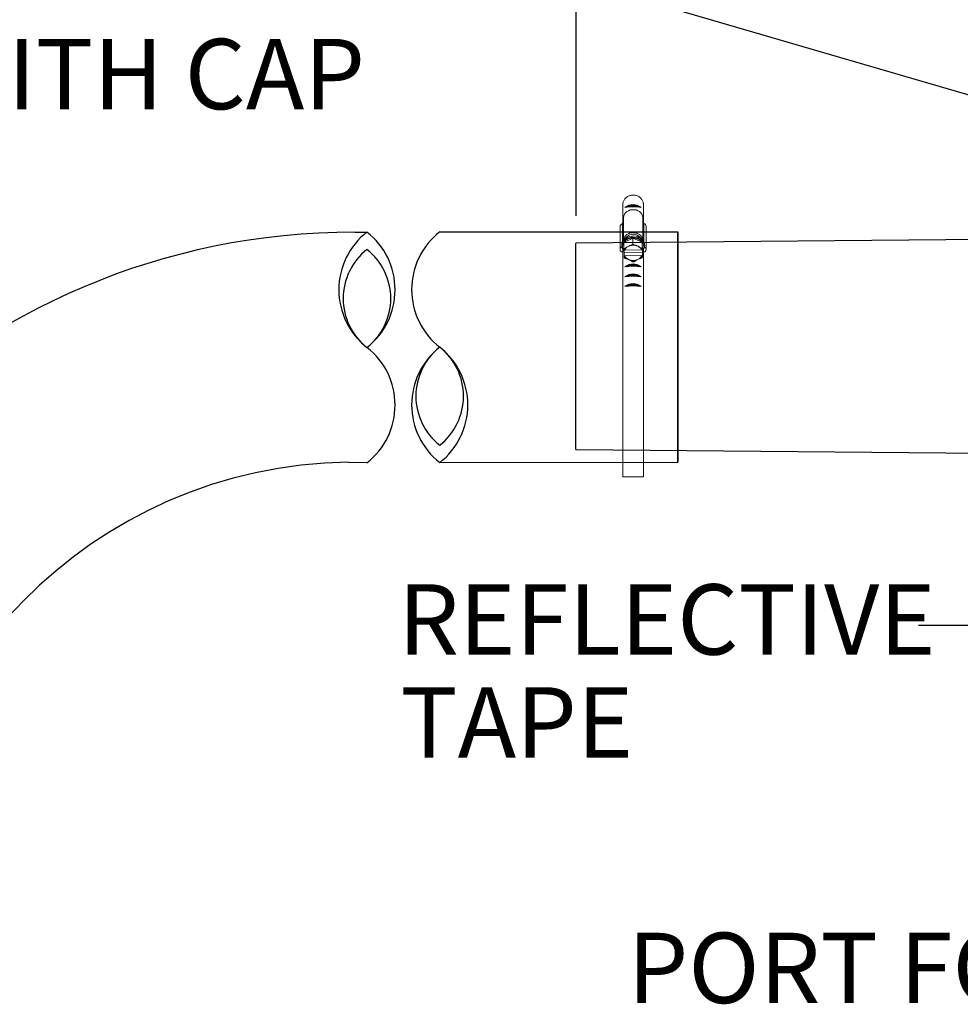
# Model space of a CAD drawing. Units: inches. Extents: x 0.5 to 8, y 0 to 10.6.
# Drawn here: x 3 to 4.4, y 7.8 to 9.2 of the extents above; entities that cross this region are included whole.
import ezdxf

# ---------------------------------------------------------------- set-up
doc = ezdxf.new("R2010")
doc.units = ezdxf.units.IN
doc.header["$LTSCALE"] = 0.15
doc.header["$MEASUREMENT"] = 0
doc.styles.add('logo', font='ARIALN.TTF')

msp = doc.modelspace()

# ---------------------------------------------------------------- linework, layer by layer
for p, q in [((3.8241, 8.9434), (3.8241, 9.7452)), ((4.5801, 9.0572), (3.6725, 9.3225)), ((3.5094, 8.9203), (3.5268, 8.9203)), ((3.9686, 8.9209), (3.9686, 8.593)), ((3.9686, 8.593), (3.9686, 8.9209)), ((3.5004, 8.593), (3.5274, 8.5929)), ((4.3979, 8.3609), (4.3108, 8.3609))]:
    msp.add_line(p, q)
at = {"color": 7, "linetype": 'Continuous', "lineweight": 15}
for p, q in [((3.8906, 8.9361), (3.8906, 8.9617)), ((3.9198, 8.9361), (3.9198, 8.9607)), ((3.8916, 8.9411), (3.8899, 8.9324)), ((3.8916, 8.9088), (3.8916, 8.9411)), ((3.9188, 8.9088), (3.9188, 8.9411)), ((3.9205, 8.9326), (3.9188, 8.9411)), ((3.8867, 8.9283), (3.8867, 8.8956)), ((3.8899, 8.9059), (3.8899, 8.9324)), ((3.9205, 8.906), (3.9205, 8.9326)), ((3.9235, 8.8956), (3.9235, 8.9283)), ((3.9049, 8.9119), (3.892, 8.9054)), ((3.892, 8.9054), (3.892, 8.8967)), ((3.8964, 8.9138), (3.8926, 8.9099)), ((3.9049, 8.9119), (3.9049, 8.9031)), ((3.9182, 8.9058), (3.9049, 8.9119)), ((3.9178, 8.9099), (3.914, 8.9138)), ((3.9184, 8.8933), (3.9182, 8.9058)), ((3.9182, 8.9058), (3.9182, 8.897)), ((3.8882, 8.8925), (3.8906, 8.8925)), ((3.8901, 8.9001), (3.8901, 8.8994)), ((3.8906, 8.8689), (3.8906, 8.8949)), ((3.8922, 8.891), (3.8921, 8.894)), ((3.8922, 8.891), (3.9184, 8.8914)), ((3.9174, 8.895), (3.8929, 8.8946)), ((3.8979, 8.8999), (3.899, 8.9005)), ((3.911, 8.9006), (3.9121, 8.9001)), ((3.9182, 8.8992), (3.9184, 8.8914)), ((3.9184, 8.8933), (3.9184, 8.8845)), ((3.9184, 8.8914), (3.9184, 8.8872)), ((3.9198, 8.8689), (3.9198, 8.8949)), ((3.9198, 8.8925), (3.9222, 8.8925)), ((3.9203, 8.8994), (3.9203, 8.9001)), ((3.8922, 8.8868), (3.8922, 8.891)), ((3.8922, 8.8868), (3.8931, 8.8868)), ((3.8922, 8.8868), (3.8922, 8.8862)), ((3.8931, 8.8868), (3.9175, 8.8871)), ((3.8994, 8.8811), (3.8983, 8.8817)), ((3.9125, 8.8819), (3.9114, 8.8813)), ((3.9175, 8.8871), (3.9184, 8.8872)), ((3.9184, 8.8866), (3.9184, 8.8872)), ((3.8906, 8.8692), (3.8906, 8.5725)), ((3.9198, 8.8692), (3.9198, 8.5725)), ((3.8906, 8.5725), (3.9198, 8.5725))]:
    msp.add_line(p, q, dxfattribs=at)
at = {"color": 7, "linetype": 'Continuous', "lineweight": 25}
for p, q in [((4.7012, 8.9125), (3.8235, 8.9048)), ((3.8235, 8.6111), (3.8235, 8.9048)), ((3.8235, 8.6111), (4.7923, 8.6026))]:
    msp.add_line(p, q, dxfattribs=at)
at = {"color": 142, "linetype": 'Continuous', "lineweight": 15}
msp.add_line((3.9205, 8.9006), (3.9203, 8.8986), dxfattribs=at)
at = {"color": 7, "linetype": 'Continuous', "lineweight": 15, "flags": 128}
for points in [[(3.9188, 8.9411), (3.9185, 8.9434), (3.9176, 8.9457), (3.9162, 8.9477), (3.9143, 8.9494), (3.912, 8.9508), (3.9094, 8.9518), (3.9066, 8.9522), (3.9038, 8.9522), (3.901, 8.9518), (3.8984, 8.9508), (3.8961, 8.9494), (3.8942, 8.9477), (3.8928, 8.9457), (3.8919, 8.9434), (3.8916, 8.9411)], [(3.9187, 8.9088), (3.9185, 8.9107), (3.9176, 8.913), (3.9162, 8.915), (3.9143, 8.9167), (3.912, 8.9181), (3.9094, 8.9191), (3.9066, 8.9195), (3.9038, 8.9195), (3.901, 8.9191), (3.8984, 8.9181), (3.8961, 8.9167), (3.8942, 8.915), (3.8928, 8.913), (3.8919, 8.9107), (3.8917, 8.9088)], [(3.8889, 8.9011), (3.8891, 8.9036), (3.8899, 8.906), (3.8912, 8.9082), (3.893, 8.9102), (3.8952, 8.9119), (3.8977, 8.9133), (3.9005, 8.9142), (3.9034, 8.9147), (3.9064, 8.9148), (3.9094, 8.9144), (3.9122, 8.9135), (3.9148, 8.9122), (3.9171, 8.9106), (3.9189, 8.9086), (3.9203, 8.9064), (3.9212, 8.904), (3.9215, 8.9015)], [(3.8901, 8.9001), (3.8901, 8.9011), (3.8906, 8.9034), (3.8916, 8.9057), (3.8932, 8.9077), (3.8951, 8.9094), (3.8974, 8.9108), (3.9, 8.9119), (3.9028, 8.9125), (3.9057, 8.9126), (3.9085, 8.9123), (3.9112, 8.9116), (3.9138, 8.9104), (3.916, 8.9089), (3.9178, 8.9071), (3.9191, 8.905), (3.92, 8.9027), (3.9203, 8.9003)], [(3.9016, 8.9015), (3.9025, 8.9016), (3.9026, 8.9017)]]:
    msp.add_lwpolyline(points, dxfattribs=at)
for points in [[(3.6302, 8.9206), (3.9686, 8.9209)], [(3.6302, 8.5926), (3.9686, 8.593)]]:
    msp.add_lwpolyline(points)
at = {"color": 142, "linetype": 'Continuous', "lineweight": 15, "flags": 128}
msp.add_lwpolyline([(3.8901, 8.8986), (3.89, 8.899), (3.89, 8.9014), (3.8905, 8.9038), (3.8915, 8.906), (3.893, 8.9081), (3.895, 8.9098), (3.8973, 8.9113), (3.9, 8.9123), (3.9028, 8.9129), (3.9057, 8.9131), (3.9085, 8.9128), (3.9113, 8.912), (3.9138, 8.9108), (3.9161, 8.9093), (3.9179, 8.9074), (3.9193, 8.9053), (3.9201, 8.903), (3.9205, 8.9006), (3.9205, 8.9006)], dxfattribs=at)
for centre, radius, start, end in [((3.905, 8.9395), 0.0195, 53.878, 126.122), ((3.905, 8.8948), 0.0615, 79.253, 100.747), ((3.905, 8.9403), 0.0177, 59.8378, 120.1622), ((3.5094, 7.9317), 0.9886, 90, 180), ((3.5909, 8.8384), 0.1041, 128.0362, 231.9638), ((3.4627, 8.8384), 0.1041, 308.0362, 51.9638), ((3.6944, 8.8386), 0.1041, 128.0362, 231.9638), ((3.5812, 8.8259), 0.0883, 128.0362, 231.9638), ((3.4724, 8.8259), 0.0883, 308.0362, 51.9638), ((3.905, 8.855), 0.0195, 53.878, 126.122), ((3.905, 8.8103), 0.0615, 79.253, 100.747), ((3.905, 8.8558), 0.0177, 59.8378, 120.1622), ((3.905, 8.8409), 0.0195, 53.878, 126.122), ((3.905, 8.7962), 0.0615, 79.253, 100.747), ((3.905, 8.8417), 0.0177, 59.8378, 120.1622), ((3.905, 8.8271), 0.0195, 53.878, 126.122), ((3.905, 8.7824), 0.0615, 79.253, 100.747), ((3.905, 8.8279), 0.0177, 59.8378, 120.1622), ((3.4627, 8.6744), 0.1041, 308.0362, 51.9638), ((3.6944, 8.6746), 0.1041, 128.0362, 231.9638), ((3.6846, 8.687), 0.0883, 128.0362, 231.9638), ((3.5661, 8.6746), 0.1041, 308.0362, 51.9638), ((3.5758, 8.687), 0.0883, 308.0362, 51.9638), ((3.5094, 7.9317), 0.6614, 90.7822, 180)]:
    msp.add_arc(centre, radius, start, end)
at = {"color": 7, "linetype": 'Continuous', "lineweight": 15}
for centre, radius, start, end in [((3.8911, 8.9281), 0.00446, 106.1512, 177.1599), ((3.9187, 8.9281), 0.00489, 2.7807, 68.0559), ((3.9008, 8.8994), 0.0107, 145.4875, 216.8771), ((3.9047, 8.8961), 0.0158, 89.1308, 143.7274), ((3.9052, 8.9046), 0.0127, 46.4086, 133.5914), ((3.9056, 8.8959), 0.016, 38.2941, 92.366), ((3.9096, 8.8994), 0.0107, 325.4874, 36.8772), ((3.8907, 8.8957), 0.00403, 116.4077, 231.0585), ((3.9033, 8.8898), 0.0115, 117.9985, 155.0118), ((3.9051, 8.8865), 0.0152, 95.1075, 113.6407), ((3.9052, 8.8863), 0.0155, 68.1304, 93.3474), ((3.907, 8.8896), 0.0117, 27.2201, 63.7681), ((3.9077, 8.8898), 0.0113, 25.6498, 51.0422), ((3.9191, 8.8957), 0.0044, 314.7957, 57.6185), ((3.9027, 8.8914), 0.0113, 205.6496, 231.0425), ((3.9034, 8.8921), 0.0117, 207.2201, 243.7681), ((3.9052, 8.8955), 0.0155, 248.147, 293.4739), ((3.9052, 8.8957), 0.0163, 259.0191, 282.6017), ((3.9071, 8.892), 0.0115, 297.9985, 335.0118), ((3.9078, 8.8913), 0.0111, 310.891, 336.5997)]:
    msp.add_arc(centre, radius, start, end, dxfattribs=at)
for points, knots in [([(3.8906, 8.9617), (3.8911, 8.9631), (3.8917, 8.9652), (3.8935, 8.9678), (3.8952, 8.9694), (3.8971, 8.9708), (3.8993, 8.9719), (3.9016, 8.9726), (3.904, 8.973), (3.9064, 8.973), (3.9088, 8.9726), (3.9111, 8.9719), (3.9132, 8.9708), (3.9151, 8.9694), (3.9168, 8.9677), (3.9186, 8.9652), (3.9195, 8.9627), (3.9197, 8.961), (3.9198, 8.9607)], [0, 0, 0, 0, 0.115741, 0.172993, 0.230244, 0.287493, 0.344741, 0.401987, 0.459233, 0.516479, 0.573725, 0.630971, 0.688219, 0.745468, 0.802719, 0.85978, 0.975142, 1, 1, 1, 1]), ([(3.8889, 8.9009), (3.8889, 8.9005), (3.8888, 8.8993), (3.8894, 8.8973), (3.8904, 8.8951), (3.8913, 8.8935), (3.8921, 8.8928), (3.8922, 8.8927)], [0, 0, 0, 0, 0.135002, 0.407434, 0.679935, 0.953179, 1, 1, 1, 1]), ([(3.892, 8.8967), (3.892, 8.8967), (3.892, 8.8966), (3.8921, 8.8966), (3.8923, 8.8965), (3.8927, 8.8966), (3.8936, 8.897), (3.8944, 8.8975), (3.895, 8.898), (3.8951, 8.8981), (3.8952, 8.8982), (3.8953, 8.8983), (3.8953, 8.8983), (3.8953, 8.8983)], [0, 0, 0, 0, 0.030648, 0.068087, 0.124962, 0.22884, 0.442051, 0.821875, 0.879091, 0.940622, 0.965159, 0.986094, 1, 1, 1, 1]), ([(3.892, 8.894), (3.892, 8.8943), (3.892, 8.8947), (3.892, 8.8954), (3.892, 8.896), (3.892, 8.8964), (3.892, 8.8965), (3.892, 8.8966), (3.892, 8.8967), (3.892, 8.8967)], [0, 0, 0, 0, 0.363084, 0.588676, 0.816357, 0.88314, 0.933025, 0.983321, 1, 1, 1, 1]), ([(3.8924, 8.8943), (3.8923, 8.8943), (3.8923, 8.8942), (3.8922, 8.8941), (3.8921, 8.894), (3.892, 8.894)], [0, 0, 0, 0, 0.339683, 0.679813, 1, 1, 1, 1]), ([(3.8929, 8.8946), (3.8929, 8.8946), (3.8928, 8.8946), (3.8927, 8.8946), (3.8925, 8.8946), (3.8925, 8.8945), (3.8925, 8.8945)], [0, 0, 0, 0, 0.057387, 0.478073, 0.896737, 1, 1, 1, 1]), ([(3.8953, 8.8983), (3.8953, 8.8983), (3.8953, 8.8984), (3.8953, 8.8984), (3.8954, 8.8985), (3.8959, 8.8989), (3.8968, 8.8993), (3.8975, 8.8997), (3.8979, 8.8999)], [0, 0, 0, 0, 0.016669, 0.037317, 0.073228, 0.179706, 0.59573, 1, 1, 1, 1]), ([(3.899, 8.9005), (3.8995, 8.9007), (3.9002, 8.901), (3.9009, 8.9013), (3.9011, 8.9014), (3.9013, 8.9015), (3.9015, 8.9015), (3.9016, 8.9015), (3.9016, 8.9015), (3.9016, 8.9015), (3.9016, 8.9015), (3.9016, 8.9015)], [0, 0, 0, 0, 0.552357, 0.689589, 0.784238, 0.850364, 0.919264, 0.947399, 0.975765, 0.991856, 1, 1, 1, 1]), ([(3.9016, 8.9015), (3.9016, 8.9015), (3.9016, 8.9014), (3.9017, 8.9014), (3.9019, 8.9014), (3.9025, 8.9016), (3.9033, 8.9019), (3.904, 8.9023), (3.9044, 8.9025), (3.9047, 8.9028), (3.9049, 8.9029), (3.9049, 8.903), (3.9049, 8.9031), (3.9049, 8.9031)], [0, 0, 0, 0, 0.018876, 0.042698, 0.086839, 0.230743, 0.557796, 0.681401, 0.832377, 0.885935, 0.939859, 0.973161, 1, 1, 1, 1]), ([(3.9016, 8.9013), (3.902, 8.9014), (3.9033, 8.9017), (3.9054, 8.9018), (3.9072, 8.9016), (3.9082, 8.9015), (3.9084, 8.9014)], [0, 0, 0, 0, 0.193224, 0.567669, 0.922943, 1, 1, 1, 1]), ([(3.9049, 8.9031), (3.9049, 8.9031), (3.905, 8.903), (3.905, 8.9029), (3.9052, 8.9027), (3.9057, 8.9024), (3.9066, 8.9019), (3.9074, 8.9016), (3.908, 8.9015), (3.9082, 8.9015), (3.9083, 8.9015), (3.9083, 8.9015), (3.9083, 8.9016), (3.9083, 8.9016)], [0, 0, 0, 0, 0.030651, 0.068092, 0.124968, 0.228845, 0.442053, 0.821875, 0.879091, 0.940621, 0.965161, 0.986096, 1, 1, 1, 1]), ([(3.9083, 8.9016), (3.9083, 8.9016), (3.9083, 8.9016), (3.9084, 8.9016), (3.9085, 8.9016), (3.909, 8.9015), (3.9098, 8.9011), (3.9106, 8.9008), (3.911, 8.9006)], [0, 0, 0, 0, 0.016668, 0.037321, 0.073229, 0.179706, 0.59573, 1, 1, 1, 1]), ([(3.9121, 8.9001), (3.9126, 8.8999), (3.9133, 8.8996), (3.914, 8.8992), (3.9143, 8.899), (3.9145, 8.8989), (3.9146, 8.8988), (3.9147, 8.8987), (3.9148, 8.8987), (3.9148, 8.8986), (3.9148, 8.8986), (3.9148, 8.8986)], [0, 0, 0, 0, 0.552359, 0.689588, 0.78424, 0.850366, 0.919265, 0.9474, 0.975761, 0.991857, 1, 1, 1, 1]), ([(3.9148, 8.8986), (3.9148, 8.8986), (3.9148, 8.8985), (3.9149, 8.8985), (3.9151, 8.8982), (3.9157, 8.8978), (3.9165, 8.8974), (3.9172, 8.8971), (3.9177, 8.8969), (3.918, 8.8969), (3.9181, 8.8969), (3.9182, 8.897), (3.9182, 8.897), (3.9182, 8.897)], [0, 0, 0, 0, 0.018876, 0.0427, 0.086842, 0.230743, 0.557798, 0.681401, 0.832377, 0.885937, 0.939857, 0.973161, 1, 1, 1, 1]), ([(3.9179, 8.8947), (3.9179, 8.8947), (3.9179, 8.8948), (3.9178, 8.8949), (3.9177, 8.8949), (3.9175, 8.895), (3.9174, 8.895), (3.9174, 8.895)], [0, 0, 0, 0, 0.197587, 0.39568, 0.599587, 0.815942, 1, 1, 1, 1]), ([(3.9182, 8.8943), (3.9182, 8.8944), (3.9181, 8.8944), (3.918, 8.8945), (3.9179, 8.8946), (3.9179, 8.8947), (3.9179, 8.8947)], [0, 0, 0, 0, 0.156693, 0.539989, 0.900317, 1, 1, 1, 1]), ([(3.9182, 8.897), (3.9182, 8.897), (3.9182, 8.897), (3.9182, 8.8969), (3.9182, 8.8967), (3.9182, 8.8963), (3.9182, 8.8955), (3.9182, 8.8948), (3.9182, 8.8944), (3.9182, 8.8943)], [0, 0, 0, 0, 0.015416, 0.05616, 0.116897, 0.238675, 0.446812, 0.875212, 1, 1, 1, 1]), ([(3.9184, 8.893), (3.9185, 8.893), (3.9192, 8.8937), (3.9201, 8.8953), (3.9211, 8.8975), (3.9216, 8.8996), (3.9216, 8.9008), (3.9216, 8.9013)], [0, 0, 0, 0, 0.034284, 0.305241, 0.575093, 0.843649, 1, 1, 1, 1]), ([(3.8922, 8.8862), (3.8922, 8.8862), (3.8923, 8.8862), (3.8924, 8.8863), (3.8925, 8.8864), (3.8925, 8.8865), (3.8925, 8.8865)], [0, 0, 0, 0, 0.156684, 0.539983, 0.900306, 1, 1, 1, 1]), ([(3.8922, 8.8842), (3.8922, 8.8841), (3.8922, 8.8841), (3.8922, 8.8841), (3.8922, 8.8841), (3.8922, 8.8843), (3.8922, 8.8848), (3.8922, 8.8854), (3.8922, 8.886), (3.8922, 8.8862), (3.8922, 8.8862)], [0, 0, 0, 0, 0.02362, 0.06402, 0.125157, 0.226555, 0.424157, 0.830846, 0.992657, 1, 1, 1, 1]), ([(3.8956, 8.8826), (3.8956, 8.8826), (3.8956, 8.8826), (3.8955, 8.8825), (3.8953, 8.8825), (3.8947, 8.8827), (3.8939, 8.8829), (3.8932, 8.8833), (3.8927, 8.8836), (3.8924, 8.8838), (3.8923, 8.884), (3.8922, 8.8841), (3.8922, 8.8841), (3.8922, 8.8842)], [0, 0, 0, 0, 0.018873, 0.042698, 0.086839, 0.230741, 0.557797, 0.681401, 0.832378, 0.885937, 0.939858, 0.973162, 1, 1, 1, 1]), ([(3.8925, 8.8865), (3.8925, 8.8865), (3.8925, 8.8866), (3.8926, 8.8867), (3.8927, 8.8867), (3.8929, 8.8868), (3.893, 8.8868), (3.8931, 8.8868)], [0, 0, 0, 0, 0.197584, 0.395678, 0.599584, 0.815929, 1, 1, 1, 1]), ([(3.8983, 8.8817), (3.8978, 8.8819), (3.8971, 8.8822), (3.8964, 8.8825), (3.8961, 8.8826), (3.8959, 8.8826), (3.8958, 8.8827), (3.8957, 8.8827), (3.8956, 8.8826), (3.8956, 8.8826), (3.8956, 8.8826), (3.8956, 8.8826)], [0, 0, 0, 0, 0.552359, 0.689588, 0.784239, 0.850368, 0.919264, 0.947398, 0.97576, 0.991856, 1, 1, 1, 1]), ([(3.9021, 8.8796), (3.9021, 8.8796), (3.9021, 8.8797), (3.902, 8.8797), (3.9019, 8.8798), (3.9014, 8.8802), (3.9006, 8.8806), (3.8998, 8.881), (3.8994, 8.8811)], [0, 0, 0, 0, 0.016669, 0.037319, 0.07323, 0.179707, 0.595731, 1, 1, 1, 1]), ([(3.9055, 8.8781), (3.9055, 8.8781), (3.9054, 8.878), (3.9054, 8.878), (3.9052, 8.8779), (3.9047, 8.878), (3.9038, 8.8784), (3.903, 8.8789), (3.9024, 8.8793), (3.9022, 8.8794), (3.9021, 8.8795), (3.9021, 8.8796), (3.9021, 8.8796), (3.9021, 8.8796)], [0, 0, 0, 0, 0.030647, 0.068089, 0.124964, 0.228841, 0.442052, 0.821874, 0.879091, 0.940621, 0.96516, 0.986095, 1, 1, 1, 1]), ([(3.9088, 8.8797), (3.9088, 8.8797), (3.9088, 8.8797), (3.9087, 8.8796), (3.9085, 8.8794), (3.9079, 8.8789), (3.9071, 8.8785), (3.9064, 8.8781), (3.906, 8.878), (3.9057, 8.878), (3.9055, 8.878), (3.9055, 8.878), (3.9055, 8.8781), (3.9055, 8.8781)], [0, 0, 0, 0, 0.0188746, 0.0426975, 0.0868399, 0.2307421, 0.5577964, 0.6814027, 0.8323787, 0.8859393, 0.9398601, 0.9731638, 1, 1, 1, 1]), ([(3.9114, 8.8813), (3.9109, 8.8811), (3.9102, 8.8807), (3.9095, 8.8803), (3.9093, 8.8802), (3.9091, 8.88), (3.9089, 8.8799), (3.9088, 8.8798), (3.9088, 8.8798), (3.9088, 8.8797), (3.9088, 8.8797), (3.9088, 8.8797)], [0, 0, 0, 0, 0.552357, 0.689586, 0.784237, 0.850364, 0.919265, 0.947399, 0.97576, 0.991855, 1, 1, 1, 1]), ([(3.9151, 8.8829), (3.9151, 8.8829), (3.9151, 8.8829), (3.9151, 8.8829), (3.915, 8.8829), (3.9145, 8.8828), (3.9136, 8.8824), (3.9129, 8.882), (3.9125, 8.8819)], [0, 0, 0, 0, 0.016667, 0.037317, 0.073226, 0.179704, 0.595729, 1, 1, 1, 1]), ([(3.9184, 8.8845), (3.9184, 8.8845), (3.9184, 8.8844), (3.9183, 8.8843), (3.9181, 8.8841), (3.9177, 8.8838), (3.9168, 8.8833), (3.916, 8.8829), (3.9154, 8.8828), (3.9153, 8.8828), (3.9152, 8.8828), (3.9151, 8.8828), (3.9151, 8.8829), (3.9151, 8.8829)], [0, 0, 0, 0, 0.030647, 0.06809, 0.124963, 0.228841, 0.442051, 0.821875, 0.87909, 0.94062, 0.965158, 0.986094, 1, 1, 1, 1]), ([(3.9175, 8.8871), (3.9175, 8.8871), (3.9176, 8.8871), (3.9177, 8.8871), (3.9179, 8.8871), (3.918, 8.887), (3.918, 8.8869), (3.918, 8.8869), (3.918, 8.8869)], [0, 0, 0, 0, 0.032287, 0.268976, 0.50453, 0.729151, 0.938997, 1, 1, 1, 1]), ([(3.918, 8.8869), (3.9181, 8.8868), (3.9181, 8.8867), (3.9182, 8.8866), (3.9183, 8.8866), (3.9184, 8.8866)], [0, 0, 0, 0, 0.339696, 0.679812, 1, 1, 1, 1]), ([(3.9184, 8.8866), (3.9184, 8.8865), (3.9184, 8.8861), (3.9184, 8.8854), (3.9184, 8.8847), (3.9184, 8.8845), (3.9184, 8.8845), (3.9184, 8.8845), (3.9184, 8.8845), (3.9184, 8.8845), (3.9184, 8.8845)], [0, 0, 0, 0, 0.007345, 0.49027, 0.730718, 0.811014, 0.891722, 0.942515, 0.993781, 1, 1, 1, 1])]:
    msp.add_open_spline(points, degree=3, knots=knots, dxfattribs=at)

# ---------------------------------------------------------------- texts
at = {"color": 7, "style": 'logo'}
for s, p in [('FITTING WITH CAP', (2.3545, 9.0951)), ('REFLECTIVE', (3.5711, 8.3195)), ('TAPE', (3.5741, 8.1731)), ('PORT FOR', (3.8973, 7.824))]:
    msp.add_text(s, height=0.1, dxfattribs=at).set_placement(p)

doc.saveas('drawing.dxf')
